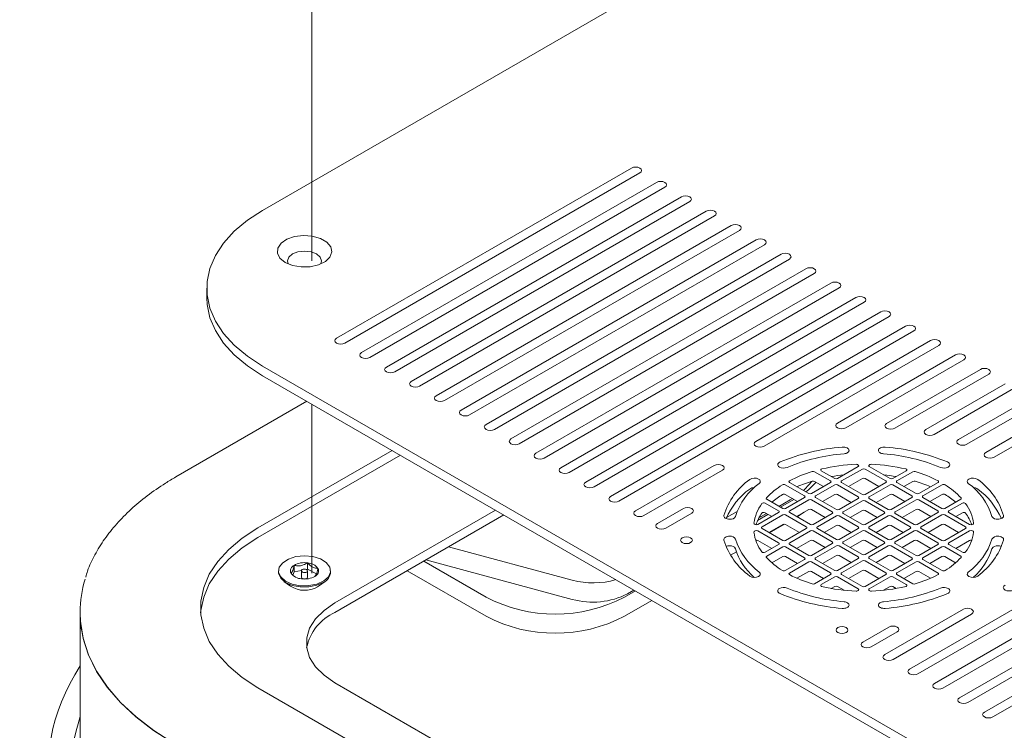
# Model space of a CAD drawing. Units: inches. Extents: x 0.2 to 10.8, y 0.2 to 8.2.
# Drawn here: x 5.2 to 6, y 3.3 to 3.9 of the extents above; entities that cross this region are included whole.
import ezdxf

# ---------------------------------------------------------------- set-up
doc = ezdxf.new("R2010")
doc.units = ezdxf.units.IN
doc.header["$MEASUREMENT"] = 0
doc.linetypes.add('PHANTOM', pattern=[0.5, 0.25, -0.05, 0.05, -0.05, 0.05, -0.05])

msp = doc.modelspace()

# ---------------------------------------------------------------- linework, layer by layer
at = {"color": 7, "linetype": 'Continuous', "lineweight": 18}
for p, q in [((5.76018472, 3.90768288), (5.40191728, 3.70085949)), ((5.46483839, 3.59193046), (5.71599054, 3.73691751)), ((5.72306161, 3.73283547), (5.47190945, 3.58784842)), ((5.48605159, 3.57968434), (5.73720375, 3.72467139)), ((5.74427481, 3.72058935), (5.49312266, 3.5756023)), ((5.50726479, 3.56743822), (5.75841695, 3.71242527)), ((5.76548802, 3.70834323), (5.51433586, 3.56335618)), ((5.528478, 3.5551921), (5.77963015, 3.70017915)), ((5.78670122, 3.69609711), (5.53554906, 3.55111005)), ((5.5496912, 3.54294597), (5.80084336, 3.68793303)), ((5.80791442, 3.68385099), (5.55676227, 3.53886393)), ((5.5709044, 3.53069985), (5.82205656, 3.67568691)), ((5.82912763, 3.67160487), (5.57797547, 3.52661781)), ((5.59211761, 3.51845373), (5.84326976, 3.66344078)), ((5.85034083, 3.65935874), (5.59918867, 3.51437169)), ((5.61333081, 3.50620761), (5.86448297, 3.65119466)), ((5.87155403, 3.64711262), (5.62040188, 3.50212557)), ((5.63454401, 3.49396149), (5.88569617, 3.63894854)), ((5.35432213, 3.63452633), (5.35432213, 3.62636092)), ((5.89276724, 3.6348665), (5.64161508, 3.48987945)), ((5.65575722, 3.48171537), (5.90690937, 3.62670242)), ((5.91398044, 3.62262038), (5.66282828, 3.47763332)), ((5.67697042, 3.46946924), (5.92812258, 3.6144563)), ((5.93519364, 3.61037426), (5.68404149, 3.4653872)), ((5.69818362, 3.45722312), (5.94933578, 3.60221018)), ((5.95640685, 3.59812814), (5.70525469, 3.45314108)), ((5.97054898, 3.58996405), (5.82182321, 3.50410649)), ((5.82889427, 3.50002445), (5.97762005, 3.58588201)), ((5.99176219, 3.57771793), (5.89136312, 3.51975878)), ((5.89843418, 3.51567674), (5.99883326, 3.57363589)), ((5.40191728, 3.56819317), (6.15203972, 3.1351567)), ((6.01297539, 3.56547181), (5.93319787, 3.51941723)), ((5.40191728, 3.56002776), (6.15203972, 3.12699129)), ((5.94026893, 3.51533519), (6.02004646, 3.56138977)), ((6.03418859, 3.55322569), (5.96654022, 3.51417311)), ((5.97361129, 3.51009107), (6.04125966, 3.54914365)), ((5.4395851, 3.53828259), (5.32795453, 3.47383964)), ((6.0554018, 3.54097957), (5.99436321, 3.50574274)), ((6.00143428, 3.5016607), (6.06247287, 3.53689753)), ((6.076615, 3.52873345), (6.01768944, 3.49471644)), ((6.0247605, 3.4906344), (6.08368607, 3.52465141)), ((5.51214525, 3.49639451), (5.39779249, 3.43038007)), ((5.51921747, 3.49231181), (5.39779249, 3.42221466)), ((5.78634532, 3.48362554), (5.71939683, 3.444977)), ((5.72646789, 3.44089496), (5.79341639, 3.4795435)), ((5.87744659, 3.47906862), (5.88893708, 3.4724353)), ((5.90897177, 3.4826404), (5.8912941, 3.4724353)), ((5.9125073, 3.48059938), (5.89482963, 3.47039428)), ((5.90844695, 3.48430406), (5.90897177, 3.48400109)), ((5.91486432, 3.48059938), (5.93254199, 3.47039428)), ((5.91892468, 3.48430406), (5.91839986, 3.48400109)), ((5.91839986, 3.4826404), (5.93607753, 3.4724353)), ((5.94992504, 3.47906862), (5.93843455, 3.4724353)), ((5.87178237, 3.47825646), (5.88540154, 3.47039428)), ((5.90072334, 3.46563124), (5.9125073, 3.47243398)), ((5.92664829, 3.46563124), (5.91486432, 3.47243398)), ((5.95558926, 3.47825646), (5.94197008, 3.47039428)), ((5.84687199, 3.46712417), (5.86330446, 3.45763791)), ((5.85040752, 3.46916519), (5.86683999, 3.45967893)), ((5.88540154, 3.4690336), (5.86919701, 3.45967893)), ((5.87950784, 3.46563124), (5.87178237, 3.47009106)), ((5.88893708, 3.46699258), (5.87273255, 3.45763791)), ((5.8912941, 3.46699258), (5.90897177, 3.45678748)), ((5.89482963, 3.4690336), (5.9125073, 3.4588285)), ((5.93254199, 3.4690336), (5.91486432, 3.4588285)), ((5.93607753, 3.46699258), (5.91839986, 3.45678748)), ((5.93843455, 3.46699258), (5.95463908, 3.45763791)), ((5.94197008, 3.4690336), (5.95817462, 3.45967893)), ((5.94786379, 3.46563124), (5.95558926, 3.47009106)), ((5.9769641, 3.46916519), (5.96053164, 3.45967893)), ((5.98049964, 3.46712417), (5.96406717, 3.45763791)), ((5.83112373, 3.45478473), (5.8447429, 3.44692255)), ((5.85111865, 3.45432927), (5.84151568, 3.44878559)), ((5.84274161, 3.44807787), (5.85423095, 3.45471052)), ((5.85741075, 3.45287486), (5.84687199, 3.45895876)), ((5.86330446, 3.45627723), (5.84709993, 3.44692255)), ((5.86683999, 3.45423621), (5.85063546, 3.44488153)), ((5.85297481, 3.45543568), (5.85111865, 3.45432927)), ((5.86919701, 3.45423621), (5.88687468, 3.4440311)), ((5.87273255, 3.45627723), (5.89041022, 3.44607212)), ((5.87862625, 3.45287486), (5.88893708, 3.45882717)), ((5.90307806, 3.45202444), (5.8912941, 3.45882717)), ((5.90897177, 3.4554268), (5.89276724, 3.44607212)), ((5.91839986, 3.4554268), (5.93460439, 3.44607212)), ((5.92429356, 3.45202444), (5.93607753, 3.45882717)), ((5.95463908, 3.45627723), (5.93696141, 3.44607212)), ((5.94874538, 3.45287486), (5.93843455, 3.45882717)), ((5.95817462, 3.45423621), (5.94049695, 3.4440311)), ((6.20389422, 3.45525672), (5.95274206, 3.31026966)), ((5.96053164, 3.45423621), (5.97673617, 3.44488153)), ((5.96406717, 3.45627723), (5.9802717, 3.44692255)), ((5.96996088, 3.45287486), (5.98049964, 3.45895876)), ((5.9962479, 3.45478473), (5.98262872, 3.44692255)), ((5.60024012, 3.44553843), (5.4634945, 3.36659686)), ((5.76011123, 3.44698218), (5.73801731, 3.43422763)), ((5.82971688, 3.45151485), (5.84120737, 3.44488153)), ((5.85652916, 3.44011849), (5.86683999, 3.4460708)), ((5.88098098, 3.43926806), (5.86919701, 3.4460708)), ((5.9125073, 3.45338578), (5.89630277, 3.4440311)), ((5.91486432, 3.45338578), (5.93106886, 3.4440311)), ((5.94639065, 3.43926806), (5.95817462, 3.4460708)), ((5.95981313, 3.30618762), (6.21096529, 3.45117468)), ((5.97084246, 3.44011849), (5.96053164, 3.4460708)), ((5.99765474, 3.45151485), (5.98616426, 3.44488153)), ((5.60731234, 3.44145572), (5.4634945, 3.35843145)), ((5.74508837, 3.43014559), (5.7671823, 3.44290014)), ((5.80593758, 3.44452317), (5.79686248, 3.43928423)), ((5.82333788, 3.43687633), (5.83213386, 3.44195414)), ((5.84120737, 3.44352085), (5.8235297, 3.43331575)), ((5.83090792, 3.44266186), (5.82437894, 3.43889276)), ((5.8447429, 3.44147983), (5.82706523, 3.43127473)), ((5.83531366, 3.44011849), (5.82971688, 3.44334944)), ((5.84709993, 3.44147983), (5.86477759, 3.43127473)), ((5.85063546, 3.44352085), (5.86831313, 3.43331575)), ((5.8568389, 3.43993968), (5.85729405, 3.44020243)), ((5.86301811, 3.44386448), (5.85729405, 3.44020243)), ((5.88687468, 3.44267042), (5.87067015, 3.43331575)), ((5.89041022, 3.4406294), (5.87420569, 3.43127473)), ((5.89276724, 3.4406294), (5.90897177, 3.43127473)), ((5.89630277, 3.44267042), (5.9125073, 3.43331575)), ((5.90219648, 3.43926806), (5.9125073, 3.44522037)), ((5.92517515, 3.43926806), (5.91486432, 3.44522037)), ((5.93106886, 3.44267042), (5.91486432, 3.43331575)), ((5.93460439, 3.4406294), (5.91839986, 3.43127473)), ((5.93696141, 3.4406294), (5.95316594, 3.43127473)), ((5.94049695, 3.44267042), (5.95670148, 3.43331575)), ((5.97673617, 3.44352085), (5.9590585, 3.43331575)), ((5.9802717, 3.44147983), (5.96259403, 3.43127473)), ((6.22510743, 3.44301059), (5.97395527, 3.29802354)), ((5.98102634, 3.2939415), (6.23217849, 3.43892855)), ((5.98262872, 3.44147983), (6.00030639, 3.43127473)), ((5.98616426, 3.44352085), (6.00384193, 3.43331575)), ((5.99205796, 3.44011849), (5.99765474, 3.44334944)), ((5.82117268, 3.43331575), (5.82064786, 3.43361872)), ((5.8447429, 3.41970895), (5.82706523, 3.42991405)), ((5.83295894, 3.42651168), (5.8447429, 3.43331442)), ((5.83326867, 3.42633288), (5.84584895, 3.43359532)), ((5.85888389, 3.42651168), (5.84709993, 3.43331442)), ((5.86477759, 3.42991405), (5.84709993, 3.41970895)), ((5.87420569, 3.42991405), (5.89041022, 3.42055937)), ((5.88009939, 3.42651168), (5.89041022, 3.432464)), ((5.90307806, 3.42651168), (5.89276724, 3.432464)), ((5.90897177, 3.42991405), (5.89276724, 3.42055937)), ((5.91839986, 3.42991405), (5.93460439, 3.42055937)), ((5.92429356, 3.42651168), (5.93460439, 3.432464)), ((5.94727224, 3.42651168), (5.93696141, 3.432464)), ((5.95316594, 3.42991405), (5.93696141, 3.42055937)), ((5.96259403, 3.42991405), (5.9802717, 3.41970895)), ((5.96848774, 3.42651168), (5.9802717, 3.43331442)), ((5.99441269, 3.42651168), (5.98262872, 3.43331442)), ((6.00030639, 3.42991405), (5.98262872, 3.41970895)), ((6.24632063, 3.43076447), (5.99516847, 3.28577742)), ((6.00672377, 3.43361872), (6.00619895, 3.43331575)), ((5.82117268, 3.42787303), (5.82064786, 3.42757006)), ((5.84120737, 3.41766793), (5.8235297, 3.42787303)), ((5.86831313, 3.42787303), (5.85063546, 3.41766793)), ((5.87067015, 3.42787303), (5.88687468, 3.41851835)), ((5.9125073, 3.42787303), (5.89630277, 3.41851835)), ((5.91486432, 3.42787303), (5.93106886, 3.41851835)), ((5.95670148, 3.42787303), (5.94049695, 3.41851835)), ((5.9590585, 3.42787303), (5.97673617, 3.41766793)), ((6.00384193, 3.42787303), (5.98616426, 3.41766793)), ((6.00223954, 3.28169538), (6.2533917, 3.42668243)), ((6.00619895, 3.42787303), (6.00672377, 3.42757006)), ((5.66557315, 3.38588444), (5.5602162, 3.4142677)), ((5.82184195, 3.41973637), (5.82227873, 3.41998852)), ((5.8235297, 3.41970762), (5.83531366, 3.41290488)), ((5.84120737, 3.41630725), (5.82971688, 3.40967393)), ((5.8447429, 3.41426623), (5.83112373, 3.40640405)), ((5.86330446, 3.40491155), (5.84709993, 3.41426623)), ((5.86683999, 3.40695257), (5.85063546, 3.41630725)), ((5.85652916, 3.41290488), (5.86831313, 3.41970762)), ((5.88687468, 3.41715767), (5.86919701, 3.40695257)), ((5.88098098, 3.41375531), (5.87067015, 3.41970762)), ((5.89041022, 3.41511665), (5.87273255, 3.40491155)), ((5.89276724, 3.41511665), (5.90897177, 3.40576197)), ((5.89630277, 3.41715767), (5.9125073, 3.40780299)), ((5.90219648, 3.41375531), (5.9125073, 3.41970762)), ((5.92517515, 3.41375531), (5.91486432, 3.41970762)), ((5.93106886, 3.41715767), (5.91486432, 3.40780299)), ((5.93460439, 3.41511665), (5.91839986, 3.40576197)), ((5.93696141, 3.41511665), (5.95463908, 3.40491155)), ((5.94049695, 3.41715767), (5.95817462, 3.40695257)), ((5.94639065, 3.41375531), (5.95670148, 3.41970762)), ((5.97084246, 3.41290488), (5.9590585, 3.41970762)), ((5.97673617, 3.41630725), (5.96053164, 3.40695257)), ((5.9802717, 3.41426623), (5.96406717, 3.40491155)), ((5.98262872, 3.41426623), (5.9962479, 3.40640405)), ((5.98616426, 3.41630725), (5.99765474, 3.40967393)), ((5.99205796, 3.41290488), (6.00384193, 3.41970762)), ((6.26753383, 3.41851835), (6.01638167, 3.2735313)), ((6.02345274, 3.26944926), (6.2746049, 3.41443631)), ((5.80024909, 3.40727108), (5.80532063, 3.41019882)), ((5.83547657, 3.40075148), (5.8447429, 3.40610082)), ((5.86330446, 3.40355087), (5.84687199, 3.39406461)), ((5.84709993, 3.40610082), (5.85741075, 3.40014851)), ((5.88893708, 3.39419619), (5.87273255, 3.40355087)), ((5.87862625, 3.40014851), (5.89041022, 3.40695124)), ((5.90897177, 3.40440129), (5.8912941, 3.39419619)), ((5.90307806, 3.40099893), (5.89276724, 3.40695124)), ((5.91839986, 3.40440129), (5.93607753, 3.39419619)), ((5.92429356, 3.40099893), (5.93460439, 3.40695124)), ((5.94874538, 3.40014851), (5.93696141, 3.40695124)), ((5.95463908, 3.40355087), (5.93843455, 3.39419619)), ((5.96406717, 3.40355087), (5.98049964, 3.39406461)), ((5.96996088, 3.40014851), (5.9802717, 3.40610082)), ((5.99189506, 3.40075148), (5.98262872, 3.40610082)), ((5.42868938, 3.39312421), (5.42868938, 3.39856782)), ((5.44015644, 3.39522021), (5.43921336, 3.39504783)), ((5.44015644, 3.39522021), (5.44015644, 3.40066382)), ((5.44769905, 3.39123993), (5.44015644, 3.39522021)), ((5.5390755, 3.40206344), (5.592129, 3.3714363)), ((5.66557315, 3.36960806), (5.54099263, 3.40317017)), ((5.86683999, 3.40150985), (5.85040752, 3.39202359)), ((5.88540154, 3.39215517), (5.86919701, 3.40150985)), ((5.9125073, 3.40236027), (5.89482963, 3.39215517)), ((5.91486432, 3.40236027), (5.93254199, 3.39215517)), ((5.95817462, 3.40150985), (5.94197008, 3.39215517)), ((5.96053164, 3.40150985), (5.9769641, 3.39202359)), ((5.41540058, 3.39388291), (5.41540058, 3.39279419)), ((5.42868938, 3.39312421), (5.42760306, 3.39027922)), ((5.4350597, 3.39428861), (5.42868938, 3.39312421)), ((5.43496308, 3.39388291), (5.43496308, 3.38843931)), ((5.44017141, 3.38843931), (5.44017141, 3.39388291)), ((5.45973391, 3.39279419), (5.45973391, 3.39388291)), ((5.52497821, 3.39392525), (5.592129, 3.35515992)), ((5.85682659, 3.38756383), (5.86683999, 3.39334444)), ((5.86919701, 3.39334444), (5.87950784, 3.38739213)), ((5.88540154, 3.39079449), (5.87178237, 3.38293231)), ((5.88893708, 3.38875347), (5.87744659, 3.38212016)), ((5.90897177, 3.37854837), (5.8912941, 3.38875347)), ((5.9125073, 3.38058939), (5.89482963, 3.39079449)), ((5.90072334, 3.38739213), (5.9125073, 3.39419487)), ((5.92664829, 3.38739213), (5.91486432, 3.39419487)), ((5.93254199, 3.39079449), (5.91486432, 3.38058939)), ((5.93607753, 3.38875347), (5.91839986, 3.37854837)), ((5.93843455, 3.38875347), (5.94992504, 3.38212016)), ((5.94197008, 3.39079449), (5.95558926, 3.38293231)), ((5.94786379, 3.38739213), (5.95817462, 3.39334444)), ((5.97054504, 3.38756383), (5.96053164, 3.39334444)), ((5.42008095, 3.38492971), (5.42568117, 3.38078)), ((5.44868844, 3.38025704), (5.44945332, 3.38078)), ((5.44945332, 3.38078), (5.45505355, 3.38492971)), ((5.88599329, 3.37888865), (5.88893708, 3.38058806)), ((5.8912941, 3.38058806), (5.89690763, 3.37734744)), ((5.930464, 3.37734744), (5.93607753, 3.38058806)), ((5.94137833, 3.37888865), (5.93843455, 3.38058806)), ((5.70998014, 3.3714363), (5.71929141, 3.37681158)), ((5.71806547, 3.3775193), (5.71265616, 3.37439657)), ((5.90897177, 3.37718769), (5.90844695, 3.37688472)), ((5.91892468, 3.37688472), (5.91839986, 3.37718769)), ((5.70998014, 3.35515992), (5.73338869, 3.36867339)), ((5.24645183, 3.35867099), (5.24645183, 3.35812662)), ((5.24656968, 3.35350765), (5.24656968, 3.19475043)), ((5.99847735, 3.36116433), (5.93152886, 3.32251578)), ((5.93859993, 3.31843374), (6.00554842, 3.35708228)), ((5.9350023, 3.34601971), (5.91290838, 3.33326516)), ((5.91997945, 3.32918312), (5.94207337, 3.34193767)), ((5.4634945, 3.29856285), (6.17060128, 2.89035879)), ((5.39779249, 3.29431205), (6.14909345, 2.86059524))]:
    msp.add_line(p, q, dxfattribs=at)
at = {"color": 7, "linetype": 'PHANTOM', "lineweight": 18}
for p, q in [((5.44369551, 3.90775869), (5.44369551, 3.65304476)), ((5.44369551, 3.53590971), (5.44369551, 3.39197707))]:
    msp.add_line(p, q, dxfattribs=at)
at = {"color": 7, "linetype": 'Continuous', "lineweight": 18, "flags": 128}
for points in [[(5.71599054, 3.73691751), (5.71761266, 3.73754322), (5.71952608, 3.73776293), (5.72143949, 3.73754322), (5.72306161, 3.73691751), (5.72414547, 3.73598109), (5.72452608, 3.73487649), (5.72414547, 3.7337719), (5.72306161, 3.73283547)], [(5.73720375, 3.72467139), (5.73882586, 3.72529709), (5.74073928, 3.72551681), (5.7426527, 3.72529709), (5.74427481, 3.72467139), (5.74535868, 3.72373497), (5.74573928, 3.72263037), (5.74535868, 3.72152578), (5.74427481, 3.72058935)], [(5.75841695, 3.71242527), (5.76003907, 3.71305097), (5.76195248, 3.71327069), (5.7638659, 3.71305097), (5.76548802, 3.71242527), (5.76657188, 3.71148884), (5.76695248, 3.71038425), (5.76657188, 3.70927966), (5.76548802, 3.70834323)], [(5.40191728, 3.70085949), (5.38890482, 3.69238027), (5.37775768, 3.6830574), (5.36863841, 3.67302685), (5.36167999, 3.66243487), (5.3569839, 3.65143592), (5.35461861, 3.64019039), (5.35461861, 3.62886227), (5.3569839, 3.61761674), (5.36167999, 3.60661779), (5.36863841, 3.59602581), (5.37775768, 3.58599526), (5.38890482, 3.57667239), (5.40191728, 3.56819317)], [(5.77963015, 3.70017915), (5.78125227, 3.70080485), (5.78316569, 3.70102457), (5.7850791, 3.70080485), (5.78670122, 3.70017915), (5.78778508, 3.69924272), (5.78816569, 3.69813813), (5.78778508, 3.69703354), (5.78670122, 3.69609711)], [(5.80084336, 3.68793303), (5.80246547, 3.68855873), (5.80437889, 3.68877845), (5.80629231, 3.68855873), (5.80791442, 3.68793303), (5.80899829, 3.6869966), (5.80937889, 3.68589201), (5.80899829, 3.68478742), (5.80791442, 3.68385099)], [(5.42112701, 3.65650132), (5.42735593, 3.65393391), (5.43469139, 3.65267319), (5.4423385, 3.65285578), (5.44946858, 3.65446189), (5.45530895, 3.65731747), (5.45922674, 3.66111308), (5.46079739, 3.6654374), (5.45985069, 3.66982183), (5.45648923, 3.67379124), (5.45107728, 3.67691549), (5.44420131, 3.67885602), (5.43660644, 3.67940253), (5.42911569, 3.67849582), (5.42254079, 3.67623413), (5.41759424, 3.67286255), (5.41481208, 3.66874645), (5.41449579, 3.66433187), (5.41667966, 3.66009719), (5.42112701, 3.65650132)], [(5.82205656, 3.67568691), (5.82367868, 3.67631261), (5.82559209, 3.67653232), (5.82750551, 3.67631261), (5.82912763, 3.67568691), (5.83021149, 3.67475048), (5.83059209, 3.67364589), (5.83021149, 3.67254129), (5.82912763, 3.67160487)], [(5.45139651, 3.65520258), (5.45212438, 3.65782665), (5.45101628, 3.66104259), (5.44786069, 3.66376893), (5.44313802, 3.66559062), (5.43756725, 3.66623031), (5.43199647, 3.66559062), (5.4272738, 3.66376893), (5.42411821, 3.66104259), (5.42301012, 3.65782665), (5.42373799, 3.65520258)], [(5.84326976, 3.66344078), (5.84489188, 3.66406649), (5.8468053, 3.6642862), (5.84871871, 3.66406649), (5.85034083, 3.66344078), (5.85142469, 3.66250436), (5.8518053, 3.66139976), (5.85142469, 3.66029517), (5.85034083, 3.65935874)], [(5.86448297, 3.65119466), (5.86610508, 3.65182036), (5.8680185, 3.65204008), (5.86993192, 3.65182036), (5.87155403, 3.65119466), (5.8726379, 3.65025823), (5.8730185, 3.64915364), (5.8726379, 3.64804905), (5.87155403, 3.64711262)], [(5.88569617, 3.63894854), (5.88731829, 3.63957424), (5.8892317, 3.63979396), (5.89114512, 3.63957424), (5.89276724, 3.63894854), (5.8938511, 3.63801211), (5.8942317, 3.63690752), (5.8938511, 3.63580293), (5.89276724, 3.6348665)], [(5.35432213, 3.62636092), (5.35461861, 3.62069686), (5.3569839, 3.60945133), (5.36167999, 3.59845238), (5.36863841, 3.5878604), (5.37775768, 3.57782985), (5.38890482, 3.56850699), (5.40191728, 3.56002776)], [(5.90690937, 3.62670242), (5.90853149, 3.62732812), (5.91044491, 3.62754784), (5.91235832, 3.62732812), (5.91398044, 3.62670242), (5.91506431, 3.62576599), (5.91544491, 3.6246614), (5.91506431, 3.62355681), (5.91398044, 3.62262038)], [(5.92812258, 3.6144563), (5.92974469, 3.615082), (5.93165811, 3.61530172), (5.93357153, 3.615082), (5.93519364, 3.6144563), (5.93627751, 3.61351987), (5.93665811, 3.61241528), (5.93627751, 3.61131069), (5.93519364, 3.61037426)], [(5.94933578, 3.60221018), (5.9509579, 3.60283588), (5.95287131, 3.60305559), (5.95478473, 3.60283588), (5.95640685, 3.60221018), (5.95749071, 3.60127375), (5.95787131, 3.60016916), (5.95749071, 3.59906456), (5.95640685, 3.59812814)], [(5.47190945, 3.58784842), (5.47028734, 3.58722272), (5.46837392, 3.587003), (5.4664605, 3.58722272), (5.46483839, 3.58784842), (5.46375452, 3.58878485), (5.46337392, 3.58988944), (5.46375452, 3.59099403), (5.46483839, 3.59193046)], [(5.97762005, 3.58588201), (5.97870392, 3.58681844), (5.97908452, 3.58792303), (5.97870392, 3.58902763), (5.97762005, 3.58996405), (5.97599794, 3.59058976), (5.97408452, 3.59080947), (5.9721711, 3.59058976), (5.97054898, 3.58996405)], [(5.49312266, 3.5756023), (5.49150054, 3.5749766), (5.48958712, 3.57475688), (5.48767371, 3.5749766), (5.48605159, 3.5756023), (5.48496773, 3.57653873), (5.48458712, 3.57764332), (5.48496773, 3.57874791), (5.48605159, 3.57968434)], [(5.99883326, 3.57363589), (5.99991712, 3.57457232), (6.00029772, 3.57567691), (5.99991712, 3.5767815), (5.99883326, 3.57771793), (5.99721114, 3.57834363), (5.99529772, 3.57856335), (5.9933843, 3.57834363), (5.99176219, 3.57771793)], [(5.51433586, 3.56335618), (5.51271374, 3.56273048), (5.51080033, 3.56251076), (5.50888691, 3.56273048), (5.50726479, 3.56335618), (5.50618093, 3.5642926), (5.50580033, 3.5653972), (5.50618093, 3.56650179), (5.50726479, 3.56743822)], [(6.02004646, 3.56138977), (6.02113032, 3.5623262), (6.02151092, 3.56343079), (6.02113032, 3.56453538), (6.02004646, 3.56547181), (6.01842434, 3.56609751), (6.01651092, 3.56631723), (6.01459751, 3.56609751), (6.01297539, 3.56547181)], [(5.53554906, 3.55111005), (5.53392695, 3.55048435), (5.53201353, 3.55026464), (5.53010011, 3.55048435), (5.528478, 3.55111005), (5.52739413, 3.55204648), (5.52701353, 3.55315108), (5.52739413, 3.55425567), (5.528478, 3.5551921)], [(5.55676227, 3.53886393), (5.55514015, 3.53823823), (5.55322673, 3.53801851), (5.55131332, 3.53823823), (5.5496912, 3.53886393), (5.54860734, 3.53980036), (5.54822673, 3.54090495), (5.54860734, 3.54200955), (5.5496912, 3.54294597)], [(5.57797547, 3.52661781), (5.57635335, 3.52599211), (5.57443994, 3.52577239), (5.57252652, 3.52599211), (5.5709044, 3.52661781), (5.56982054, 3.52755424), (5.56943994, 3.52865883), (5.56982054, 3.52976342), (5.5709044, 3.53069985)], [(5.59918867, 3.51437169), (5.59756656, 3.51374599), (5.59565314, 3.51352627), (5.59373972, 3.51374599), (5.59211761, 3.51437169), (5.59103374, 3.51530812), (5.59065314, 3.51641271), (5.59103374, 3.5175173), (5.59211761, 3.51845373)], [(5.89136312, 3.51975878), (5.89027925, 3.51882235), (5.88989865, 3.51771776), (5.89027925, 3.51661317), (5.89136312, 3.51567674), (5.89298523, 3.51505104), (5.89489865, 3.51483132), (5.89681207, 3.51505104), (5.89843418, 3.51567674)], [(5.93319787, 3.51941723), (5.932114, 3.5184808), (5.9317334, 3.51737621), (5.932114, 3.51627161), (5.93319787, 3.51533519), (5.93481998, 3.51470949), (5.9367334, 3.51448977), (5.93864682, 3.51470949), (5.94026893, 3.51533519)], [(5.96654022, 3.51417311), (5.96545635, 3.51323669), (5.96507575, 3.51213209), (5.96545635, 3.5110275), (5.96654022, 3.51009107), (5.96816234, 3.50946537), (5.97007575, 3.50924565), (5.97198917, 3.50946537), (5.97361129, 3.51009107)], [(5.62040188, 3.50212557), (5.61877976, 3.50149987), (5.61686634, 3.50128015), (5.61495293, 3.50149987), (5.61333081, 3.50212557), (5.61224695, 3.503062), (5.61186634, 3.50416659), (5.61224695, 3.50527118), (5.61333081, 3.50620761)], [(5.82182321, 3.50410649), (5.82073934, 3.50317006), (5.82035874, 3.50206547), (5.82073934, 3.50096088), (5.82182321, 3.50002445), (5.82344532, 3.49939875), (5.82535874, 3.49917903), (5.82727216, 3.49939875), (5.82889427, 3.50002445)], [(5.99436321, 3.50574274), (5.99327935, 3.50480631), (5.99289875, 3.50370172), (5.99327935, 3.50259713), (5.99436321, 3.5016607), (5.99598533, 3.501035), (5.99789875, 3.50081528), (5.99981216, 3.501035), (6.00143428, 3.5016607)], [(5.89542769, 3.49930573), (5.89650143, 3.49933334), (5.89756058, 3.49922785), (5.8985562, 3.49899412), (5.8994423, 3.49864296), (5.90017792, 3.49819058), (5.90072907, 3.49765791), (5.90107029, 3.49706954), (5.90118581, 3.49645266)], [(5.90118581, 3.49645266), (5.90110741, 3.49594351), (5.90087466, 3.49545032), (5.90049486, 3.49498857), (5.89997993, 3.49457273), (5.89934601, 3.49421585), (5.89861298, 3.49392912), (5.89780383, 3.49372153), (5.89694394, 3.4935996)], [(5.92618581, 3.49645266), (5.92630133, 3.49706954), (5.92664255, 3.49765791), (5.92719371, 3.49819058), (5.92792933, 3.49864296), (5.92881542, 3.49899412), (5.92981105, 3.49922785), (5.9308702, 3.49933334), (5.93194394, 3.49930573)], [(5.93042769, 3.4935996), (5.9295678, 3.49372153), (5.92875865, 3.49392912), (5.92802562, 3.49421585), (5.9273917, 3.49457273), (5.92687676, 3.49498857), (5.92649697, 3.49545032), (5.92626422, 3.49594351), (5.92618581, 3.49645266)], [(5.64161508, 3.48987945), (5.63999296, 3.48925375), (5.63807955, 3.48903403), (5.63616613, 3.48925375), (5.63454401, 3.48987945), (5.63346015, 3.49081587), (5.63307955, 3.49192047), (5.63346015, 3.49302506), (5.63454401, 3.49396149)], [(6.01768944, 3.49471644), (6.01660557, 3.49378001), (6.01622497, 3.49267542), (6.01660557, 3.49157083), (6.01768944, 3.4906344), (6.01931155, 3.4900087), (6.02122497, 3.48978898), (6.02313839, 3.4900087), (6.0247605, 3.4906344)], [(5.66282828, 3.47763332), (5.66120617, 3.47700762), (5.65929275, 3.47678791), (5.65737933, 3.47700762), (5.65575722, 3.47763332), (5.65467335, 3.47856975), (5.65429275, 3.47967435), (5.65467335, 3.48077894), (5.65575722, 3.48171537)], [(5.79341639, 3.4795435), (5.79450025, 3.48047993), (5.79488085, 3.48158452), (5.79450025, 3.48268911), (5.79341639, 3.48362554), (5.79179427, 3.48425124), (5.78988085, 3.48447096), (5.78796744, 3.48425124), (5.78634532, 3.48362554)], [(5.84185632, 3.48226577), (5.84118241, 3.48274912), (5.84070301, 3.48330445), (5.84044027, 3.48390609), (5.84040633, 3.48452625), (5.84060276, 3.48513627), (5.84102049, 3.48570796), (5.8416402, 3.48621491), (5.84243328, 3.48663368)], [(5.98493835, 3.48663368), (5.98573142, 3.48621491), (5.98635114, 3.48570796), (5.98676886, 3.48513627), (5.9869653, 3.48452625), (5.98693136, 3.48390609), (5.98666862, 3.48330445), (5.98618921, 3.48274912), (5.9855153, 3.48226577)], [(5.68404149, 3.4653872), (5.68241937, 3.4647615), (5.68050595, 3.46454178), (5.67859254, 3.4647615), (5.67697042, 3.4653872), (5.67588656, 3.46632363), (5.67550595, 3.46742822), (5.67588656, 3.46853282), (5.67697042, 3.46946924)], [(5.86929947, 3.47009951), (5.86771873, 3.46801524), (5.86227295, 3.46231542)], [(5.86435371, 3.46111423), (5.86663115, 3.4629026), (5.87316921, 3.46929045)], [(5.70525469, 3.45314108), (5.70363257, 3.45251538), (5.70171916, 3.45229566), (5.69980574, 3.45251538), (5.69818362, 3.45314108), (5.69709976, 3.45407751), (5.69671916, 3.4551821), (5.69709976, 3.45628669), (5.69818362, 3.45722312)], [(5.7671823, 3.44290014), (5.76826616, 3.44383656), (5.76864676, 3.44494116), (5.76826616, 3.44604575), (5.7671823, 3.44698218), (5.76556018, 3.44760788), (5.76364676, 3.4478276), (5.76173334, 3.44760788), (5.76011123, 3.44698218)], [(5.71939683, 3.444977), (5.71831296, 3.44404057), (5.71793236, 3.44293598), (5.71831296, 3.44183139), (5.71939683, 3.44089496), (5.72101894, 3.44026926), (5.72293236, 3.44004954), (5.72484578, 3.44026926), (5.72646789, 3.44089496)], [(5.79960358, 3.43781048), (5.798535, 3.43787717), (5.7975158, 3.43807415), (5.79659308, 3.43839233), (5.79580946, 3.43881699), (5.79520116, 3.43932853), (5.79479629, 3.43990329), (5.79461355, 3.44051472), (5.79466139, 3.44113458)], [(6.03271024, 3.44113458), (6.03275808, 3.44051472), (6.03257534, 3.43990329), (6.03217047, 3.43932853), (6.03156217, 3.43881699), (6.03077855, 3.43839233), (6.02985582, 3.43807415), (6.02883663, 3.43787717), (6.02776805, 3.43781048)], [(5.39779249, 3.43038007), (5.38444637, 3.42168343), (5.37301341, 3.41212152), (5.36366031, 3.40183377), (5.35652348, 3.3909702), (5.35170697, 3.37968923), (5.34928103, 3.36815535), (5.34928103, 3.35653677), (5.35170697, 3.34500289), (5.35652348, 3.33372192), (5.36366031, 3.32285835), (5.37301341, 3.3125706), (5.38444637, 3.30300869), (5.39779249, 3.29431205)], [(5.73801731, 3.43422763), (5.73693344, 3.4332912), (5.73655284, 3.43218661), (5.73693344, 3.43108201), (5.73801731, 3.43014559), (5.73963942, 3.42951989), (5.74155284, 3.42930017), (5.74346626, 3.42951989), (5.74508837, 3.43014559)], [(5.39779249, 3.42221466), (5.38444637, 3.41351802), (5.37301341, 3.40395611), (5.36366031, 3.39366836), (5.35652348, 3.38280479), (5.35170697, 3.37152382), (5.34928103, 3.35998995), (5.34912707, 3.35826336)], [(5.75923051, 3.41789946), (5.76085263, 3.41727376), (5.76276604, 3.41705405), (5.76467946, 3.41727376), (5.76630158, 3.41789946), (5.76738544, 3.41883589), (5.76776604, 3.41994048), (5.76738544, 3.42104508), (5.76630158, 3.42198151), (5.76467946, 3.42260721), (5.76276604, 3.42282692), (5.76085263, 3.42260721), (5.75923051, 3.42198151), (5.75814664, 3.42104508), (5.75776604, 3.41994048), (5.75814664, 3.41883589), (5.75923051, 3.41789946)], [(5.79466139, 3.4200542), (5.79461355, 3.42067405), (5.79479629, 3.42128549), (5.79520116, 3.42186025), (5.79580946, 3.42237178), (5.79659308, 3.42279645), (5.7975158, 3.42311462), (5.798535, 3.4233116), (5.79960358, 3.42337829)], [(6.02776805, 3.42337829), (6.02883663, 3.4233116), (6.02985582, 3.42311462), (6.03077855, 3.42279645), (6.03156217, 3.42237178), (6.03217047, 3.42186025), (6.03257534, 3.42128549), (6.03275808, 3.42067405), (6.03271024, 3.4200542)], [(5.45392829, 3.38524908), (5.45789796, 3.38878368), (5.45966448, 3.39287086), (5.45903643, 3.39706771), (5.45608185, 3.40091944), (5.45112093, 3.40400865), (5.44469126, 3.40600058), (5.43748959, 3.40667938), (5.43029634, 3.40597147), (5.423891, 3.40395359), (5.4189677, 3.40084439), (5.41605994, 3.3969808), (5.41548284, 3.39278151), (5.41729892, 3.38870158), (5.42131139, 3.38518312), (5.42708544, 3.38260742), (5.43399535, 3.38125359), (5.44129233, 3.38126835), (5.44818564, 3.38265009), (5.45392829, 3.38524908)], [(5.43948936, 3.3928686), (5.44001544, 3.39337044), (5.4401688, 3.3939503), (5.43992609, 3.3945199), (5.43932428, 3.39499252), (5.43845497, 3.39529622), (5.43745052, 3.39538475), (5.43646383, 3.39524464), (5.43564513, 3.39489722), (5.43511906, 3.39439538), (5.4349657, 3.39381552), (5.4352084, 3.39324592), (5.43581022, 3.3927733), (5.43667952, 3.3924696), (5.43768398, 3.39238107), (5.43867066, 3.39252118), (5.43948936, 3.3928686)], [(5.41540058, 3.39279419), (5.41548284, 3.39169279), (5.41729892, 3.38761286), (5.42131139, 3.3840944), (5.42708544, 3.3815187), (5.43399535, 3.38016487), (5.44129233, 3.38017963), (5.44818564, 3.38156137), (5.45392829, 3.38416036)], [(5.84243328, 3.37455509), (5.8416402, 3.37497387), (5.84102049, 3.37548081), (5.84060276, 3.3760525), (5.84040633, 3.37666252), (5.84044027, 3.37728268), (5.84070301, 3.37788433), (5.84118241, 3.37843965), (5.84185632, 3.37892301)], [(5.9855153, 3.37892301), (5.98618921, 3.37843965), (5.98666862, 3.37788433), (5.98693136, 3.37728268), (5.9869653, 3.37666252), (5.98676886, 3.3760525), (5.98635114, 3.37548081), (5.98573142, 3.37497387), (5.98493835, 3.37455509)], [(6.03395524, 3.38164527), (6.03287138, 3.38070885), (6.03249077, 3.37960425), (6.03287138, 3.37849966), (6.03395524, 3.37756323), (6.03557736, 3.37693753), (6.03749077, 3.37671782), (6.03940419, 3.37693753), (6.04102631, 3.37756323)], [(5.4634945, 3.36659686), (5.45415739, 3.36017307), (5.44689441, 3.35291088), (5.44192624, 3.34503094), (5.43940384, 3.33677268), (5.43940384, 3.32838703), (5.44192624, 3.32012877), (5.44689441, 3.31224883), (5.45415739, 3.30498664), (5.4634945, 3.29856285)], [(5.90118581, 3.36473611), (5.90107029, 3.36411924), (5.90072907, 3.36353087), (5.90017792, 3.36299819), (5.8994423, 3.36254582), (5.8985562, 3.36219465), (5.89756058, 3.36196093), (5.89650143, 3.36185543), (5.89542769, 3.36188305)], [(5.89694394, 3.36758918), (5.89780383, 3.36746724), (5.89861298, 3.36725965), (5.89934601, 3.36697292), (5.89997993, 3.36661604), (5.90049486, 3.36620021), (5.90087466, 3.36573845), (5.90110741, 3.36524527), (5.90118581, 3.36473611)], [(5.92618581, 3.36473611), (5.92626422, 3.36524527), (5.92649697, 3.36573845), (5.92687676, 3.36620021), (5.9273917, 3.36661604), (5.92802562, 3.36697292), (5.92875865, 3.36725965), (5.9295678, 3.36746724), (5.93042769, 3.36758918)], [(5.93194394, 3.36188305), (5.9308702, 3.36185543), (5.92981105, 3.36196093), (5.92881542, 3.36219465), (5.92792933, 3.36254582), (5.92719371, 3.36299819), (5.92664255, 3.36353087), (5.92630133, 3.36411924), (5.92618581, 3.36473611)], [(6.00554842, 3.35708228), (6.00663228, 3.35801871), (6.00701289, 3.3591233), (6.00663228, 3.3602279), (6.00554842, 3.36116433), (6.0039263, 3.36179003), (6.00201289, 3.36200974), (6.00009947, 3.36179003), (5.99847735, 3.36116433)], [(5.24645183, 3.35812662), (5.2467417, 3.35088368), (5.24905699, 3.33645959), (5.25366782, 3.32222035), (5.26053485, 3.30828745), (5.26959949, 3.29477976), (5.28078441, 3.28181253), (5.29399418, 3.26949638), (5.3091161, 3.25793639), (5.32602115, 3.24723119)], [(5.24656968, 3.35805859), (5.24685955, 3.35081565), (5.24917485, 3.33639155), (5.25378567, 3.32215232), (5.2606527, 3.30821942), (5.26971735, 3.29471173), (5.28090226, 3.28174449), (5.29411203, 3.26942834), (5.30923395, 3.25786836), (5.326139, 3.24716316)], [(5.89876625, 3.34551128), (5.89714413, 3.34613698), (5.89523071, 3.3463567), (5.8933173, 3.34613698), (5.89169518, 3.34551128), (5.89061132, 3.34457485), (5.89023071, 3.34347026), (5.89061132, 3.34236567), (5.89169518, 3.34142924), (5.8933173, 3.34080354), (5.89523071, 3.34058382), (5.89714413, 3.34080354), (5.89876625, 3.34142924), (5.89985011, 3.34236567), (5.90023071, 3.34347026), (5.89985011, 3.34457485), (5.89876625, 3.34551128)], [(5.94207337, 3.34193767), (5.94315724, 3.34287409), (5.94353784, 3.34397869), (5.94315724, 3.34508328), (5.94207337, 3.34601971), (5.94045126, 3.34664541), (5.93853784, 3.34686513), (5.93662442, 3.34664541), (5.9350023, 3.34601971)], [(5.91290838, 3.33326516), (5.91182452, 3.33232873), (5.91144392, 3.33122414), (5.91182452, 3.33011954), (5.91290838, 3.32918312), (5.9145305, 3.32855742), (5.91644392, 3.3283377), (5.91835733, 3.32855742), (5.91997945, 3.32918312)], [(5.93152886, 3.32251578), (5.930445, 3.32157936), (5.93006439, 3.32047476), (5.930445, 3.31937017), (5.93152886, 3.31843374), (5.93315098, 3.31780804), (5.93506439, 3.31758832), (5.93697781, 3.31780804), (5.93859993, 3.31843374)], [(5.95274206, 3.31026966), (5.9516582, 3.30933323), (5.9512776, 3.30822864), (5.9516582, 3.30712405), (5.95274206, 3.30618762), (5.95436418, 3.30556192), (5.9562776, 3.3053422), (5.95819102, 3.30556192), (5.95981313, 3.30618762)], [(5.97395527, 3.29802354), (5.9728714, 3.29708711), (5.9724908, 3.29598252), (5.9728714, 3.29487793), (5.97395527, 3.2939415), (5.97557738, 3.2933158), (5.9774908, 3.29309608), (5.97940422, 3.2933158), (5.98102634, 3.2939415)], [(5.99516847, 3.28577742), (5.99408461, 3.28484099), (5.99370401, 3.2837364), (5.99408461, 3.28263181), (5.99516847, 3.28169538), (5.99679059, 3.28106968), (5.99870401, 3.28084996), (6.00061742, 3.28106968), (6.00223954, 3.28169538)], [(6.01638167, 3.2735313), (6.01529781, 3.27259487), (6.01491721, 3.27149028), (6.01529781, 3.27038568), (6.01638167, 3.26944926), (6.01800379, 3.26882356), (6.01991721, 3.26860384), (6.02183063, 3.26882356), (6.02345274, 3.26944926)]]:
    msp.add_lwpolyline(points, dxfattribs=at)
at = {"color": 7, "linetype": 'Continuous', "lineweight": 18}
for centre, radius, start, end in [((5.90957615, 3.3229898), 0.17688269, 94.58786382, 112.30827855), ((5.91779548, 3.3229898), 0.17688269, 67.69172145, 85.41213618), ((5.90991743, 3.33192582), 0.16219347, 94.58786382, 112.30827855), ((5.91745419, 3.33192582), 0.16219347, 67.69172145, 85.41213618), ((5.84541576, 3.48921913), 0.00781145, 242.89200559, 292.06693182), ((5.87785964, 3.47980475), 0.0008441, 81.08032609, 240.70262256), ((5.91302137, 3.33143896), 0.15325698, 92.1947176, 103.21324187), ((5.90730089, 3.48213337), 0.00245465, 62.16722135, 93.47077032), ((5.90871356, 3.48332075), 0.00072769, 290.7834208, 69.2165792), ((5.91368581, 3.47832487), 0.0025617, 62.60967224, 117.39032776), ((5.91865807, 3.48332075), 0.00072769, 110.7834208, 249.2165792), ((5.92007074, 3.48213337), 0.00245465, 86.52922968, 117.83277865), ((5.91435026, 3.33143896), 0.15325698, 76.78675813, 87.8052824), ((5.94951198, 3.47980475), 0.0008441, 299.29737744, 98.91967391), ((5.98195587, 3.48921913), 0.00781145, 247.93306818, 297.10799441), ((5.85156701, 3.42347546), 0.05958267, 125.92016956, 162.75968948), ((5.82067822, 3.46547212), 0.0074607, 62.01869888, 123.02236371), ((5.82347895, 3.47006105), 0.0021185, 304.33500004, 70.71411196), ((5.85067712, 3.46985107), 0.00073697, 106.96742586, 248.5416255), ((5.90189319, 3.37178291), 0.11136102, 106.73670894, 117.50599561), ((5.87059399, 3.47593129), 0.00261126, 62.92880075, 107.14779031), ((5.91289015, 3.32307681), 0.1534338, 95.97909416, 100.09608224), ((5.89011559, 3.47470982), 0.0025617, 242.60967224, 297.39032776), ((5.91368581, 3.47015946), 0.0025617, 62.60967224, 117.39032776), ((5.91448148, 3.32307681), 0.1534338, 79.90391776, 84.02090584), ((5.93725604, 3.47470982), 0.0025617, 242.60967224, 297.39032776), ((5.95677763, 3.47593129), 0.00261126, 72.85220969, 117.07119925), ((5.92547844, 3.37178291), 0.11136102, 62.49400439, 73.26329106), ((5.9766945, 3.46985107), 0.00073697, 291.4583745, 73.03257414), ((6.00389267, 3.47006105), 0.0021185, 109.28588804, 235.66499996), ((6.00669341, 3.46547212), 0.0074607, 56.97763629, 117.98130112), ((5.97580462, 3.42347546), 0.05958267, 17.24031052, 54.07983044), ((5.85337491, 3.41353447), 0.06208265, 126.31004287, 156.35663811), ((5.85672566, 3.42406665), 0.05463463, 125.92016956, 162.75968948), ((5.82039249, 3.4580775), 0.00666116, 89.53834831, 124.57490969), ((5.87973467, 3.41016675), 0.06696763, 121.7827264, 136.91026033), ((5.84569668, 3.46486938), 0.00254272, 62.46916708, 119.02817291), ((5.90375239, 3.35842612), 0.11686824, 106.87665875, 113.67370035), ((5.87059399, 3.46776588), 0.00261126, 62.92880075, 107.14779031), ((5.88514333, 3.46971394), 0.00072769, 290.7834208, 69.2165792), ((5.89011559, 3.46471806), 0.0025617, 62.60967224, 117.39032776), ((5.89508784, 3.46971394), 0.00072769, 110.7834208, 249.2165792), ((5.93228378, 3.46971394), 0.00072769, 290.7834208, 69.2165792), ((5.93725604, 3.46471806), 0.0025617, 62.60967224, 117.39032776), ((5.9422283, 3.46971394), 0.00072769, 110.7834208, 249.2165792), ((5.95677763, 3.46776588), 0.00261126, 72.85220969, 117.07119925), ((5.92361924, 3.35842612), 0.11686824, 66.32629965, 73.12334125), ((5.98167495, 3.46486938), 0.00254272, 60.97182709, 117.53083291), ((5.94763696, 3.41016675), 0.06696763, 43.08973967, 58.2172736), ((5.97064596, 3.42406665), 0.05463463, 17.24031052, 54.07983044), ((6.00693567, 3.4579358), 0.00680265, 55.80086143, 90.08588058), ((5.97235094, 3.41221752), 0.06412077, 24.13158699, 53.20173203), ((5.8313527, 3.45544798), 0.00070166, 138.24812036, 250.95419438), ((5.88294603, 3.39757185), 0.07242543, 122.09664596, 130.95190193), ((5.84569668, 3.45670397), 0.00254272, 62.46916709, 119.02817291), ((5.86304624, 3.45695757), 0.00072769, 290.7834208, 69.2165792), ((5.8680185, 3.46195345), 0.0025617, 242.60967224, 297.39032776), ((5.8680185, 3.45196169), 0.0025617, 62.60967224, 117.39032776), ((5.87299076, 3.45695757), 0.00072769, 110.7834208, 249.2165792), ((5.89011559, 3.45655266), 0.0025617, 62.60967224, 117.39032776), ((5.90871356, 3.45610714), 0.00072769, 290.7834208, 69.2165792), ((5.91368581, 3.46110302), 0.0025617, 242.60967224, 297.39032776), ((5.91865807, 3.45610714), 0.00072769, 110.7834208, 249.2165792), ((5.93725604, 3.45655266), 0.0025617, 62.60967224, 117.39032776), ((5.95438087, 3.45695757), 0.00072769, 290.7834208, 69.2165792), ((5.95935313, 3.46195345), 0.0025617, 242.60967224, 297.39032776), ((5.95935313, 3.45196169), 0.0025617, 62.60967224, 117.39032776), ((5.96432538, 3.45695757), 0.00072769, 110.7834208, 249.2165792), ((5.98167495, 3.45670397), 0.00254272, 60.97182709, 117.53083291), ((5.94417342, 3.39723136), 0.07284788, 49.07382484, 57.87762727), ((5.99601893, 3.45544798), 0.00070166, 289.04580562, 41.75187964), ((5.85644461, 3.42944341), 0.03661329, 143.54084434, 172.2731084), ((5.82857058, 3.44950855), 0.00231068, 60.25836968, 132.91376659), ((5.84592141, 3.44919707), 0.0025617, 242.60967224, 297.39032776), ((5.8680185, 3.44379628), 0.0025617, 62.60967224, 117.39032776), ((5.89158873, 3.44834664), 0.0025617, 242.60967224, 297.39032776), ((5.91368581, 3.45111126), 0.0025617, 62.60967224, 117.39032776), ((5.91368581, 3.44294585), 0.0025617, 62.60967224, 117.39032776), ((5.9357829, 3.44834664), 0.0025617, 242.60967224, 297.39032776), ((5.95935313, 3.44379628), 0.0025617, 62.60967224, 117.39032776), ((5.98145021, 3.44919707), 0.0025617, 242.60967224, 297.39032776), ((5.99880105, 3.44950855), 0.00231068, 47.08623341, 119.74163032), ((5.97092702, 3.42944341), 0.03661329, 7.7268916, 36.45915566), ((5.80026959, 3.44267794), 0.00491281, 262.20863171, 330.50685998), ((5.8588995, 3.41993152), 0.03938966, 144.08759138, 160.47926377), ((5.82857058, 3.44134314), 0.00231068, 60.25836968, 132.91376659), ((5.84094916, 3.44420119), 0.00072769, 290.7834208, 69.2165792), ((5.84592141, 3.43920531), 0.0025617, 62.60967224, 117.39032776), ((5.85089367, 3.44420119), 0.00072769, 110.7834208, 249.2165792), ((5.88661647, 3.44335076), 0.00072769, 290.7834208, 69.2165792), ((5.89158873, 3.43835489), 0.0025617, 62.60967224, 117.39032776), ((5.89656098, 3.44335076), 0.00072769, 110.7834208, 249.2165792), ((5.93081064, 3.44335076), 0.00072769, 290.7834208, 69.2165792), ((5.9357829, 3.43835489), 0.0025617, 62.60967224, 117.39032776), ((5.94075516, 3.44335076), 0.00072769, 110.7834208, 249.2165792), ((5.97647796, 3.44420119), 0.00072769, 290.7834208, 69.2165792), ((5.98145021, 3.43920531), 0.0025617, 62.60967224, 117.39032776), ((5.98642247, 3.44420119), 0.00072769, 110.7834208, 249.2165792), ((5.99880105, 3.44134314), 0.00231068, 47.08623341, 119.74163032), ((5.96825141, 3.41981556), 0.03963645, 19.57211505, 35.8610298), ((6.02710204, 3.44267794), 0.00491281, 209.49314002, 277.79136829), ((5.82096601, 3.43435527), 0.00080233, 179.22593514, 246.6381236), ((5.82235119, 3.43559027), 0.0025617, 242.60967224, 297.39032776), ((5.82732344, 3.43059439), 0.00072769, 110.7834208, 249.2165792), ((5.84592141, 3.4310399), 0.0025617, 62.60967224, 117.39032776), ((5.86451938, 3.43059439), 0.00072769, 290.7834208, 69.2165792), ((5.86949164, 3.43559027), 0.0025617, 242.60967224, 297.39032776), ((5.8744639, 3.43059439), 0.00072769, 110.7834208, 249.2165792), ((5.89158873, 3.43018948), 0.0025617, 62.60967224, 117.39032776), ((5.90871356, 3.43059439), 0.00072769, 290.7834208, 69.2165792), ((5.91368581, 3.43559027), 0.0025617, 242.60967224, 297.39032776), ((5.91865807, 3.43059439), 0.00072769, 110.7834208, 249.2165792), ((5.9357829, 3.43018948), 0.0025617, 62.60967224, 117.39032776), ((5.95290773, 3.43059439), 0.00072769, 290.7834208, 69.2165792), ((5.95787999, 3.43559027), 0.0025617, 242.60967224, 297.39032776), ((5.96285224, 3.43059439), 0.00072769, 110.7834208, 249.2165792), ((5.98145021, 3.4310399), 0.0025617, 62.60967224, 117.39032776), ((6.00004818, 3.43059439), 0.00072769, 290.7834208, 69.2165792), ((6.00502044, 3.43559027), 0.0025617, 242.60967224, 297.39032776), ((6.00640562, 3.43435527), 0.00080233, 293.3618764, 0.77406486), ((5.80026959, 3.41851084), 0.00491281, 29.49314002, 97.79136829), ((5.85672566, 3.43712212), 0.05463463, 197.24031052, 234.07983044), ((5.82096601, 3.4268335), 0.00080233, 113.3618764, 180.77406486), ((5.85644461, 3.43174537), 0.03661329, 187.7268916, 216.45915566), ((5.82235119, 3.42559851), 0.0025617, 62.60967224, 117.39032776), ((5.86949164, 3.42559851), 0.0025617, 62.60967224, 117.39032776), ((5.89158873, 3.42283389), 0.0025617, 242.60967224, 297.39032776), ((5.91368581, 3.42559851), 0.0025617, 62.60967224, 117.39032776), ((5.9357829, 3.42283389), 0.0025617, 242.60967224, 297.39032776), ((5.95787999, 3.42559851), 0.0025617, 62.60967224, 117.39032776), ((5.97092702, 3.43174537), 0.03661329, 323.54084434, 352.2731084), ((5.97064596, 3.43712212), 0.05463463, 305.92016956, 342.75968948), ((6.00502044, 3.42559851), 0.0025617, 62.60967224, 117.39032776), ((6.00640562, 3.4268335), 0.00080233, 359.22593514, 66.6381236), ((6.02710204, 3.41851084), 0.00491281, 82.20863171, 150.50685998), ((5.85156701, 3.43771331), 0.05958267, 197.24031052, 234.07983044), ((5.79947533, 3.40781306), 0.00740093, 89.00713677, 113.67497355), ((5.80026959, 3.41034543), 0.00491281, 29.49314002, 97.79136829), ((5.8535273, 3.42717633), 0.05105784, 196.39588495, 229.61541009), ((5.8223479, 3.41741789), 0.00257672, 62.70043692, 102.87064843), ((5.84094916, 3.41698759), 0.00072769, 290.7834208, 69.2165792), ((5.84592141, 3.42198346), 0.0025617, 242.60967224, 297.39032776), ((5.84592141, 3.41199171), 0.0025617, 62.60967224, 117.39032776), ((5.85089367, 3.41698759), 0.00072769, 110.7834208, 249.2165792), ((5.86949164, 3.4174331), 0.0025617, 62.60967224, 117.39032776), ((5.88661647, 3.41783801), 0.00072769, 290.7834208, 69.2165792), ((5.89158873, 3.41284213), 0.0025617, 62.60967224, 117.39032776), ((5.89656098, 3.41783801), 0.00072769, 110.7834208, 249.2165792), ((5.91368581, 3.4174331), 0.0025617, 62.60967224, 117.39032776), ((5.93081064, 3.41783801), 0.00072769, 290.7834208, 69.2165792), ((5.9357829, 3.41284213), 0.0025617, 62.60967224, 117.39032776), ((5.94075516, 3.41783801), 0.00072769, 110.7834208, 249.2165792), ((5.95787999, 3.4174331), 0.0025617, 62.60967224, 117.39032776), ((5.97647796, 3.41698759), 0.00072769, 290.7834208, 69.2165792), ((5.98145021, 3.42198346), 0.0025617, 242.60967224, 297.39032776), ((5.98145021, 3.41199171), 0.0025617, 62.60967224, 117.39032776), ((5.98642247, 3.41698759), 0.00072769, 110.7834208, 249.2165792), ((6.00502372, 3.41741789), 0.00257672, 77.12935157, 117.29956308), ((5.97248261, 3.42806083), 0.0526159, 310.89003877, 343.09866619), ((5.97580462, 3.43771331), 0.05958267, 305.92016956, 342.75968948), ((6.02710204, 3.41034543), 0.00491281, 82.20863171, 150.50685998), ((6.02789629, 3.40781306), 0.00740093, 66.32502644, 90.99286323), ((5.82857058, 3.41168023), 0.00231068, 227.08623341, 299.74163032), ((5.8313527, 3.4057408), 0.00070166, 109.04580562, 221.75187964), ((5.87973467, 3.45102203), 0.06696763, 223.08973967, 238.2172736), ((5.84592141, 3.4038263), 0.0025617, 62.60967224, 117.39032776), ((5.86304624, 3.40423121), 0.00072769, 290.7834208, 69.2165792), ((5.8680185, 3.40922709), 0.0025617, 242.60967224, 297.39032776), ((5.87299076, 3.40423121), 0.00072769, 110.7834208, 249.2165792), ((5.89158873, 3.40467672), 0.0025617, 62.60967224, 117.39032776), ((5.90871356, 3.40508163), 0.00072769, 290.7834208, 69.2165792), ((5.91368581, 3.41007751), 0.0025617, 242.60967224, 297.39032776), ((5.91865807, 3.40508163), 0.00072769, 110.7834208, 249.2165792), ((5.9357829, 3.40467672), 0.0025617, 62.60967224, 117.39032776), ((5.95438087, 3.40423121), 0.00072769, 290.7834208, 69.2165792), ((5.95935313, 3.40922709), 0.0025617, 242.60967224, 297.39032776), ((5.96432538, 3.40423121), 0.00072769, 110.7834208, 249.2165792), ((5.98145021, 3.4038263), 0.0025617, 62.60967224, 117.39032776), ((5.94763696, 3.45102203), 0.06696763, 301.7827264, 316.91026033), ((5.99601893, 3.4057408), 0.00070166, 318.24812036, 70.95419438), ((5.99880105, 3.41168023), 0.00231068, 240.25836968, 312.91376659), ((5.43070386, 3.39391384), 0.00507125, 113.40541362, 204.79731483), ((5.43748635, 3.38285595), 0.01800693, 81.47266392, 119.24417429), ((5.43967342, 3.3889943), 0.01167952, 36.72840584, 87.62978034), ((5.44443064, 3.39385198), 0.00507125, 293.40541362, 24.79731483), ((5.8680185, 3.39923533), 0.0025617, 62.60967224, 117.39032776), ((5.91368581, 3.40008576), 0.0025617, 62.60967224, 117.39032776), ((5.95935313, 3.39923533), 0.0025617, 62.60967224, 117.39032776), ((5.33904216, 3.35867225), 0.09256172, 162.38691633, 197.43821463), ((5.43546108, 3.39877153), 0.01167952, 216.72840584, 267.62978034), ((5.4370363, 3.38908533), 0.00217154, 197.30722691, 278.93203904), ((5.43764815, 3.40490987), 0.01800693, 261.47266392, 299.24417429), ((5.43808315, 3.38910952), 0.00219318, 261.55438747, 342.20634658), ((5.44953993, 3.39338006), 0.01021081, 295.45334695, 356.71068735), ((5.82067822, 3.39571665), 0.0074607, 236.97763629, 297.98130112), ((5.82347895, 3.39112772), 0.0021185, 289.28588804, 55.66499996), ((5.84569668, 3.3963194), 0.00254272, 240.97182709, 297.53083292), ((5.85067712, 3.39133771), 0.00073697, 111.4583745, 253.03257414), ((5.90189319, 3.48940587), 0.11136102, 242.49400439, 253.26329106), ((5.8680185, 3.39106992), 0.0025617, 62.60967224, 117.39032776), ((5.88514333, 3.39147483), 0.00072769, 290.7834208, 69.2165792), ((5.89011559, 3.39647071), 0.0025617, 242.60967224, 297.39032776), ((5.89011559, 3.38647895), 0.0025617, 62.60967224, 117.39032776), ((5.89508784, 3.39147483), 0.00072769, 110.7834208, 249.2165792), ((5.91368581, 3.39192035), 0.0025617, 62.60967224, 117.39032776), ((5.93228378, 3.39147483), 0.00072769, 290.7834208, 69.2165792), ((5.93725604, 3.39647071), 0.0025617, 242.60967224, 297.39032776), ((5.93725604, 3.38647895), 0.0025617, 62.60967224, 117.39032776), ((5.9422283, 3.39147483), 0.00072769, 110.7834208, 249.2165792), ((5.92547844, 3.48940587), 0.11136102, 286.73670894, 297.50599561), ((5.95935313, 3.39106992), 0.0025617, 62.60967224, 117.39032776), ((5.9766945, 3.39133771), 0.00073697, 286.96742586, 68.5416255), ((5.98167495, 3.3963194), 0.00254272, 242.46916708, 299.02817291), ((6.00389267, 3.39112772), 0.0021185, 124.33500004, 250.71411196), ((6.00669341, 3.39571665), 0.0074607, 242.01869888, 303.02236371), ((5.43761318, 3.39936481), 0.02208548, 237.29832171, 300.09747402), ((5.68317465, 3.45207182), 0.06848783, 255.10775727, 286.52779346), ((5.84541576, 3.37196965), 0.00781145, 67.93306818, 117.10799441), ((5.90991743, 3.52926295), 0.16219347, 247.69172145, 265.41213618), ((5.87059399, 3.38525749), 0.00261126, 252.85220969, 297.07119925), ((5.87785964, 3.38138403), 0.0008441, 119.29737744, 278.91967391), ((5.91302137, 3.52974981), 0.15325698, 256.78675813, 267.8052824), ((5.89011559, 3.37831355), 0.0025617, 62.60967224, 117.39032776), ((5.90871356, 3.37786803), 0.00072769, 290.7834208, 69.2165792), ((5.91368581, 3.38286391), 0.0025617, 242.60967224, 297.39032776), ((5.91865807, 3.37786803), 0.00072769, 110.7834208, 249.2165792), ((5.91435026, 3.52974981), 0.15325698, 272.1947176, 283.21324187), ((5.91745419, 3.52926295), 0.16219347, 274.58786382, 292.30827855), ((5.93725604, 3.37831355), 0.0025617, 62.60967224, 117.39032776), ((5.94951198, 3.38138403), 0.0008441, 261.08032609, 60.70262256), ((5.95677763, 3.38525749), 0.00261126, 242.92880075, 287.14779031), ((5.98195587, 3.37196965), 0.00781145, 62.89200559, 112.06693182), ((5.65105457, 3.48453745), 0.12753075, 242.480539, 297.519461), ((5.68297234, 3.43239652), 0.06515461, 254.51151499, 297.10292948), ((5.90957615, 3.53819897), 0.17688269, 247.69172145, 265.41213618), ((5.90730089, 3.3790554), 0.00245465, 266.52922968, 297.83277865), ((5.92007074, 3.3790554), 0.00245465, 242.16722135, 273.47077032), ((5.91779548, 3.53819897), 0.17688269, 274.58786382, 292.30827855), ((5.48083514, 3.31979213), 0.04235203, 114.16969456, 168.13891279), ((5.65105457, 3.46826107), 0.12753075, 242.480539, 297.519461)]:
    msp.add_arc(centre, radius, start, end, dxfattribs=at)
for major_axis, ratio, start_param, end_param in [((0.28945147, 0.0538336), 0.666476104, 2.584014991, 3.803665376), ((0.26917932, 0.05460482), 0.67169728, 2.777510665, 3.791566539)]:
    msp.add_ellipse((5.51116528, 3.2564768), major_axis=major_axis, ratio=ratio, start_param=start_param, end_param=end_param, dxfattribs=at)
for points, knots in [([(5.32795453, 3.47383964), (5.3249957, 3.47208271), (5.31642545, 3.46699376), (5.30338907, 3.45789301), (5.28947973, 3.44632946), (5.2773578, 3.43402339), (5.26706566, 3.42109575), (5.25888199, 3.40762815), (5.25361568, 3.39671107), (5.25182111, 3.39022181), (5.25133831, 3.38847599)], [0, 0, 0, 0, 0.076795558, 0.222438386, 0.36815581, 0.513730393, 0.658941868, 0.803507212, 0.947136925, 1, 1, 1, 1]), ([(5.42868938, 3.39856782), (5.42831872, 3.39701453), (5.42768448, 3.39435671), (5.4267625, 3.3923852), (5.42630361, 3.39197067), (5.42610019, 3.39178691)], [0, 0, 0, 0, 0.4391177918, 0.7513679409, 1, 1, 1, 1]), ([(5.44015644, 3.40066382), (5.43851484, 3.39978121), (5.43570591, 3.39827099), (5.43162266, 3.39796771), (5.4295903, 3.3983835), (5.42868938, 3.39856782)], [0, 0, 0, 0, 0.439117792, 0.751367941, 1, 1, 1, 1]), ([(5.44903431, 3.39597891), (5.44858567, 3.39598325), (5.44720135, 3.39599665), (5.44466699, 3.3967376), (5.44206714, 3.39867285), (5.44065944, 3.40013968), (5.44015644, 3.40066382)], [0, 0, 0, 0, 0.160824929, 0.496246883, 0.819996206, 1, 1, 1, 1]), ([(5.44644512, 3.389198), (5.44681578, 3.38958619), (5.44745002, 3.39025042), (5.44837199, 3.39310808), (5.44883088, 3.39509717), (5.44903431, 3.39597891)], [0, 0, 0, 0, 0.4391177918, 0.7513679409, 1, 1, 1, 1]), ([(5.42610019, 3.39178691), (5.42660265, 3.39125357), (5.42789332, 3.38988359), (5.42932357, 3.3889529), (5.43019701, 3.38838453)], [0, 0, 0, 0, 0.3893062199, 1, 1, 1, 1])]:
    msp.add_open_spline(points, degree=3, knots=knots, dxfattribs=at)

doc.saveas('drawing.dxf')
